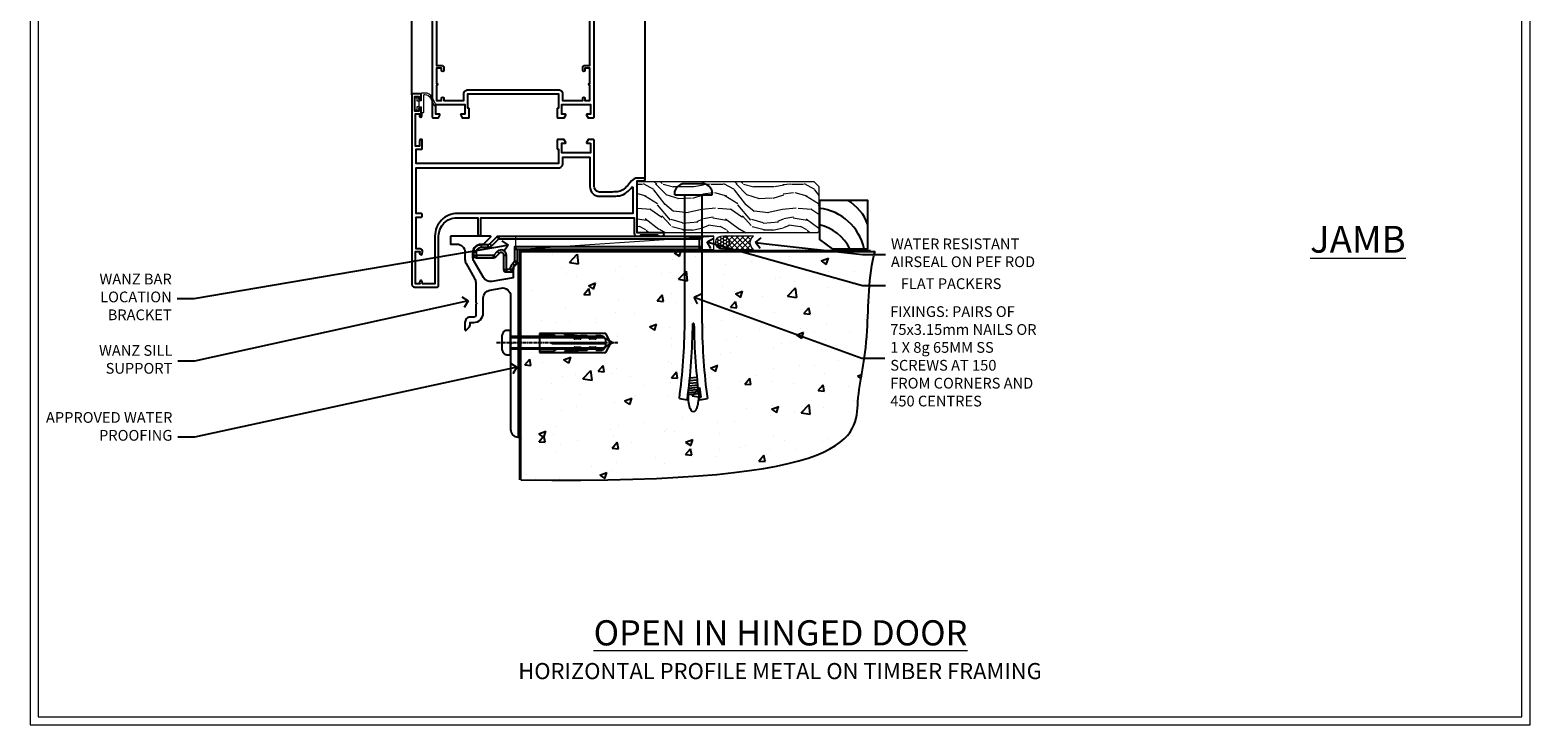
# Model space of a CAD drawing. Extents: x 2258 to 19067, y 27858 to 29841.
# Drawn here: x 12487 to 13047, y 28680 to 28939 of the extents above; entities that cross this region are included whole.
import ezdxf
from ezdxf import colors
from ezdxf.entities.mleader import LeaderData, LeaderLine
from ezdxf.math import Vec2, Vec3

# ---------------------------------------------------------------- set-up
doc = ezdxf.new("R2010")
doc.units = 0
doc.linetypes.add('CENTERLINE', pattern=[2, 1.25, -0.25, 0.25, -0.25])
doc.linetypes.add('Dashed', pattern=[564.444447, 282.222223, -282.222223])
doc.layers.get('Defpoints').update_dxf_attribs({"color": 8})
doc.layers.add('Aluminium Systems Ltd Joinery Detail', color=7, linetype='Continuous')
doc.layers.add('Aluminium Systems Ltd Notes', color=7, linetype='Continuous')
doc.layers.add('HARDWARE', color=8, linetype='Continuous', lineweight=5)
doc.layers.add('Viewport', color=7, linetype='Continuous', plot=False)
doc.styles.add('ASL TXT 50', font='romans.shx', dxfattribs={"height": 100})
doc.styles.get("Standard").update_dxf_attribs({"font": 'arial.ttf'})

# ---------------------------------------------------------------- blocks, each defined once
blk = doc.blocks.new('_Open90')
at = {"color": 0, "linetype": 'ByBlock', "lineweight": -2}
for p, q in [((0, 0), (-1, 0)), ((-0.5, 0.5), (0, 0)), ((0, 0), (-0.5, -0.5))]:
    blk.add_line(p, q, dxfattribs=at)
blk = doc.blocks.new('Rawlplug')
at = {"color": 4, "linetype": 'Dashed'}
blk.add_lwpolyline([(-3.57, 0), (-3.57, -24.66), (0, -26.59), (3.57, -24.66), (3.57, 0)], close=True, dxfattribs=at)
for points in [[(-3.07, 0), (-3.07, -5.27), (-2.17, -6.48, -0.162386), (-2.07, -6.78), (-2.07, -9.38, -0.414214), (-2.57, -9.88), (-2.64, -9.88), (-2.64, -11.85, 0.236093), (-2.44, -12.25), (-1.78, -12.74, -0.236093), (-1.58, -13.14), (-1.58, -15.06, -0.618001), (-2.38, -15.46), (-2.64, -15.27), (-2.64, -17.49, 0.236093), (-2.44, -17.89), (-1.78, -18.38, -0.236093), (-1.58, -18.78), (-1.58, -20.7, -0.618001), (-2.38, -21.1), (-2.64, -20.91), (-2.64, -22.73, 0.472976), (-0.25, -24.69), (-0.25, -4.5), (0.25, -4.5), (0.25, -24.69, 0.472976), (2.64, -22.73), (2.64, -20.91), (2.38, -21.1, -0.618001), (1.58, -20.7), (1.58, -18.78, -0.236093), (1.78, -18.38), (2.44, -17.89, 0.236093), (2.64, -17.49), (2.64, -15.27), (2.38, -15.46, -0.618001), (1.58, -15.06), (1.58, -13.14, -0.236093), (1.78, -12.74), (2.44, -12.25, 0.236093), (2.64, -11.85), (2.64, -9.88), (2.57, -9.88, -0.414214), (2.07, -9.38), (2.07, -6.78, -0.162386), (2.17, -6.48), (3.07, -5.27), (3.07, 0)], [(-2.09, -15.56), (-2.5, -12.72), (-3.04, -9.42, 1), (-3.53, -9.5), (-2.99, -12.79), (-2.64, -15.27)], [(2.09, -15.56), (2.5, -12.72), (3.04, -9.42, -1), (3.53, -9.5), (2.99, -12.79), (2.64, -15.27)]]:
    blk.add_lwpolyline(points, format="xyb", dxfattribs=at)
blk = doc.blocks.new('JI834')
at = {"linetype": 'CENTERLINE'}
blk.add_line((0, 5.3), (0, -40.1), dxfattribs=at)
for p, q in [((-1.91, 0), (-1.91, -34.79)), ((1.91, 0), (1.91, -34.79))]:
    blk.add_line(p, q)
blk.add_lwpolyline([(4.55, 0), (4.55, 1.42, 0.269448), (3.79, 2.72, 0.057509), (2.62, 3.22, 0.072181), (2.06, 3.3), (-2.06, 3.3, 0.072181), (-2.62, 3.22, 0.057509), (-3.79, 2.72, 0.269448), (-4.55, 1.42), (-4.55, 0)], format="xyb", close=True)
blk.add_lwpolyline([(2.41, 0), (2.41, -33.92), (0, -38.1), (-2.41, -33.92), (-2.41, 0)])
blk = doc.blocks.new('MO252')
for p, q in [((9.34, 12.5), (8.63, 13.21)), ((9.34, 13.5), (9.34, 12.5)), ((84, 12.5), (84, 13.5)), ((85, 12.5), (84, 12.5)), ((1, 7.5), (0, 7.5)), ((0, 6.3), (1, 6.3)), ((1, 6.3), (1, 5.3)), ((2.8, 10.3), (2.8, 9.3)), ((5.31, 10.3), (5.31, 9.3)), ((6.01, 10.59), (6.72, 9.89)), ((7.38, 5.3), (7.38, 6.3)), ((7.38, 6.3), (8.09, 5.59)), ((8.82, 7.74), (9.52, 7.03)), ((11.23, 6.33), (12.23, 6.33)), ((16.23, 8.5), (15.23, 9.5)), ((85, 9.5), (84, 9.5)), ((84, 9.5), (84, 8.5)), ((11.23, 1), (12.23, 1)), ((12.23, 1), (12.23, 0)), ((14.6, 1.02), (13.6, 1.02)), ((13.6, 1), (14.6, 0)), ((14.54, 3.28), (15.24, 2.58)), ((16.23, 3.98), (15.23, 3.98)), ((15.23, 3.98), (15.94, 3.27))]:
    blk.add_line(p, q)
for points in [[(9.52, 7.03), (8.09, 5.59, -0.198912), (7.38, 5.3), (1, 5.3, -0.414214), (0, 6.3), (0, 7.5, -0.414214), (2.8, 10.3), (5.31, 10.3, 0.198912), (6.01, 10.59), (8.63, 13.21, -0.198912), (9.34, 13.5), (84, 13.5, -0.414214), (85, 12.5), (85, 9.5, -0.414214), (84, 8.5), (16.23, 8.5), (16.23, 3.98, -0.198912), (15.94, 3.27), (15.24, 2.58, 0.198912), (14.6, 1.02), (14.6, 0), (12.23, 0, -0.414214), (11.23, 1), (11.23, 6.33, 0.668179)], [(8.82, 7.74), (7.38, 6.3), (1, 6.3), (1, 7.5, -0.414214), (2.8, 9.3), (5.31, 9.3, 0.198912), (6.72, 9.89), (9.34, 12.5), (84, 12.5), (84, 9.5), (15.23, 9.5), (15.23, 3.98), (14.54, 3.28, 0.198912), (13.6, 1.02), (13.6, 1), (12.23, 1), (12.23, 6.33, 0.668179)]]:
    blk.add_lwpolyline(points, format="xyb", close=True)
blk = doc.blocks.new('Horizontal Profile Metal CC Concrete Floor Sill F1B')
at = {"flags": 128}
blk.add_lwpolyline([(16.04, 13.81), (16.04, 10.81), (18.47, 10.81, -0.414214), (21.47, 7.81), (21.47, 5.04, 0.131652), (21.87, 3.54), (25.07, -2, -0.131652), (25.47, -3.5), (25.47, -10.89), (25.87, -11.29), (25.47, -11.69), (25.47, -15.89, -0.414214), (24.97, -16.39), (23.47, -16.39, 0.414214), (21.47, -18.39), (21.47, -21.14, 0.668179), (21.9, -21.31), (22.88, -20.33, 0.198912), (23.47, -18.91), (23.47, -18.39), (24.77, -18.39, 0.414214), (28.27, -14.89), (28.27, -9.28, -0.36397), (30.75, -6.32), (34.95, -5.58, -0.466308), (38.47, -8.54), (38.47, -25.79), (38.87, -26.19), (38.47, -26.59), (38.47, -58.2, 0.387795), (41.2, -61.19, 0.441135), (41.47, -60.94), (41.47, 3.56, 0.668179), (41.04, 3.74), (40.06, 2.75, 0.198912), (39.47, 1.34), (39.47, -1.74), (31.48, -3.15, -0.315299), (28.36, -1.7), (24.87, 4.34, -0.131652), (24.47, 5.84), (24.47, 7.81, -0.414214), (27.47, 10.81), (28.37, 10.81, 0.198912), (28.54, 10.89), (31.04, 13.39, 0.668179), (30.87, 13.81), (16.04, 13.81)], format="xyb", dxfattribs=at)
at = {"layer": 'Aluminium Systems Ltd Joinery Detail'}
blk.add_blockref('MO252', (24.72, 0.31), dxfattribs=at)
at = {"layer": 'Aluminium Systems Ltd Joinery Detail', "rotation": 90}
for name, p in [('JI834', (38.47, -25.9, -1)), ('Rawlplug', (49.31, -26.08))]:
    blk.add_blockref(name, p, dxfattribs=at)
blk = doc.blocks.new('BS055')
blk.add_lwpolyline([(-1.74, 1.5, 0.281117), (-3.87, 0.2), (-5.29, -2.56, -1), (-5.91, -2.24), (-4.52, 0.47, -0.281117), (-1.85, 2.1), (-0.75, 2.1, -0.414272), (-0.45, 1.8), (-0.45, -0.85), (0.4, -0.85), (0.4, -3.05), (-0.45, -3.05), (-0.45, -4.9, -0.414214), (-0.75, -5.2), (-1.15, -5.2, -0.414214), (-1.45, -4.9), (-1.45, 1.3, 0.414214), (-1.65, 1.5)], format="xyb", close=True)
blk.add_lwpolyline([(0.4, -3.05), (1.15, -3.05), (1.15, -4.1, 0.414214), (1.4, -4.35), (1.7, -4.35, 0.414214), (1.95, -4.1), (1.95, 0.2, 0.414214), (1.7, 0.45), (1.4, 0.45, 0.414214), (1.15, 0.2), (1.15, -0.85), (0.4, -0.85)], format="xyb")
blk = doc.blocks.new('10F515-22716')
at = {"flags": 128}
for points in [[(-1.4, -1.4), (-1.4, -5), (-12.1, -5), (-12.1, -1.4), (-10.8, -1.4, 0.57735), (-10.63, -1.1), (-11.2, -0.1, 0.267949), (-11.38, 0), (-13.6, 0, 0.414214), (-13.8, -0.2), (-13.8, -3.4, 0.414214), (-13.6, -3.6), (-13.3, -3.6), (-13.3, -9), (-66.4, -9), (-66.4, -3.6), (-64.3, -3.6, 0.414214), (-64.1, -3.4), (-64.1, -0.2, 0.414214), (-64.3, 0), (-64.6, 0, 0.414214), (-65.1, -0.5), (-65.1, -2.5), (-66.6, -2.5), (-66.6, 9.5), (-65.1, 9.5), (-65.1, 8.7, 1), (-64.3, 8.7), (-64.3, 9.5, 0.182675), (-64.5, 10.03), (-64.5, 11.3, 1), (-65.4, 11.3), (-65.4, 10.5), (-66.9, 10.5), (-66.9, 16), (-65.4, 16), (-65.4, 15.2, 1), (-64.5, 15.2), (-64.5, 16.5, 0.414214), (-65, 17), (-67.7, 17, 0.414214), (-68, 16.7), (-68, -54, 0.414214), (-67, -55), (-58.5, -55, 0.414214), (-58, -54.5), (-58, -36, -0.414214), (-51.2, -29.2), (-43.35, -29.2), (-43.35, -35.45, 1), (-42.25, -35.45), (-42.25, -29.2), (14.9, -29.2), (14.9, -35, 0.414214), (15.9, -36), (16.79, -36, 0.198912), (17.15, -35.85), (17.4, -35.6), (23.6, -35.6), (23.85, -35.85, 0.198912), (24.21, -36), (25.4, -36, 1), (25.4, -34.8), (16, -34.8), (16, -15.4), (18.5, -15.4, 1), (18.5, -14.4), (16.2, -14.4, 0.221695), (13.9, -15.47), (12.89, -16.67, -0.041739), (11.13, -18.45, -0.135557), (9.11, -19.39, -0.041739), (6.61, -19.6), (2, -19.6, -0.414214), (0, -17.6), (0, -0.5, 0.414214), (-0.5, 0), (-2.12, 0, 0.267949), (-2.3, -0.1), (-2.87, -1.1, 0.57735), (-2.7, -1.4)], [(-64.11, -53.01, 1), (-65.09, -53.19), (-64.98, -53.8), (-66.6, -53.8), (-66.6, -41.8), (-64.98, -41.8), (-65.09, -42.41, 1), (-64.11, -42.59), (-63.98, -41.86, 0.466308), (-64.87, -40.8), (-66.4, -40.8), (-66.4, -29), (-64.6, -29, 0.414214), (-64.1, -28.5), (-64.1, -28.1, 0.414214), (-64.6, -27.6), (-66.4, -27.6), (-66.4, -10.6), (-13.3, -10.6, 0.414214), (-11.7, -9), (-11.7, -6.6), (-1.6, -6.6), (-1.6, -17.6, 0.414214), (2, -21.2), (6.61, -21.2, 0.041739), (9.37, -20.97, 0.135557), (12.17, -19.66, 0.040067), (14.05, -17.79, -0.697722), (14.4, -17.91), (14.4, -27.6), (-51, -27.6, 0.414214), (-59.4, -36), (-59.4, -53.8), (-63.97, -53.8)]]:
    blk.add_lwpolyline(points, format="xyb", close=True, dxfattribs=at)
blk = doc.blocks.new('GB004')
blk.add_lwpolyline([(-11, 1, 0.414214), (-10, 0), (-3.9, 0, 0.414214), (-2.9, 1), (-2.9, 2.9, -0.267949), (-1.9, 4.63), (-0.25, 5.58, 0.267949), (0, 6.02), (0, 7.5, 0.414214), (-0.5, 8), (-29.5, 8, 0.414214), (-30, 7.5), (-30, 6.02, 0.267949), (-29.75, 5.58), (-28.1, 4.63, -0.267949), (-27.1, 2.9), (-27.1, 1, 0.414214), (-26.1, 0), (-20, 0, 0.414214), (-19, 1), (-19, 3, -0.414214), (-18, 4), (-12, 4, -0.414214), (-11, 3)], format="xyb", close=True)
blk = doc.blocks.new('10P514-22644')
at = {"flags": 128}
blk.add_lwpolyline([(-7.25, -5.8, 0.57735), (-7.42, -6.1), (-6.85, -7.1, 0.267949), (-6.67, -7.2), (-5.05, -7.2, 0.414214), (-4.55, -6.7), (-4.55, 70.3, 0.414214), (-5.05, 70.8), (-31.75, 70.8, 0.414214), (-32.25, 70.3), (-32.25, 69, 1), (-31.35, 69), (-31.35, 69.8), (-29.85, 69.8), (-29.85, 64.3), (-31.35, 64.3), (-31.35, 65.1, 1), (-32.25, 65.1), (-32.25, 51.3, -0.414214), (-32.75, 50.8), (-45.46, 50.8, 0.267949), (-45.89, 50.55), (-46.9, 48.8, -0.267949), (-47.77, 48.3), (-50.75, 48.3, -0.414214), (-51.75, 49.3), (-51.75, 49.8), (-50.25, 49.8, 1), (-50.25, 50.8), (-64.65, 50.8, 0.414214), (-64.95, 50.5), (-64.95, -6.7, 0.414214), (-64.45, -7.2), (-62.83, -7.2, 0.267949), (-62.65, -7.1), (-62.08, -6.1, 0.57735), (-62.25, -5.8), (-63.55, -5.8), (-63.55, -2.2), (-52.85, -2.2), (-52.85, -5.8), (-54.15, -5.8, 0.57735), (-54.32, -6.1), (-53.75, -7.1, 0.267949), (-53.57, -7.2), (-51.35, -7.2, 0.414214), (-51.15, -7), (-51.15, -3.8, 0.414214), (-51.35, -3.6), (-51.65, -3.6), (-51.65, 1.8), (-17.85, 1.8), (-17.85, -3.6), (-18.15, -3.6, 0.414214), (-18.35, -3.8), (-18.35, -7, 0.414214), (-18.15, -7.2), (-15.93, -7.2, 0.267949), (-15.75, -7.1), (-15.18, -6.1, 0.57735), (-15.35, -5.8), (-16.65, -5.8), (-16.65, -2.2), (-5.95, -2.2), (-5.95, -5.8)], format="xyb", close=True, dxfattribs=at)
blk.add_lwpolyline([(-8.85, 68.5), (-8.85, 69.3), (-23.85, 69.3), (-24.25, 69.7), (-24.65, 69.3), (-28.45, 69.3), (-28.45, 64.3, -0.414214), (-29.95, 62.8), (-30.75, 62.8), (-30.75, 51.3, -0.414214), (-32.75, 49.3), (-40.35, 49.3), (-40.75, 49.7), (-41.15, 49.3), (-44.88, 49.3), (-45.61, 48.05, -0.267949), (-47.77, 46.8), (-50.75, 46.8, -0.414214), (-53.25, 49.3), (-63.35, 49.3), (-63.35, 43.7, -1), (-63.35, 42.9), (-63.35, 33.7, -1), (-63.35, 32.9), (-63.35, 31.3), (-60.65, 31.3, -0.414214), (-60.45, 31.1), (-60.45, 30.19, -0.344151), (-60.83, 29.71), (-63.35, 29.13), (-63.35, 12.3), (-61.15, 12.3, -0.414214), (-60.65, 11.8), (-60.65, 10.5, -1), (-61.45, 10.5), (-61.45, 11.3), (-63.35, 11.3), (-63.35, 5.7, -1), (-63.35, 4.9), (-63.35, -0.7), (-61.45, -0.7), (-61.45, 0.1, -1), (-60.65, 0.1), (-60.65, -0.7), (-53.15, -0.7), (-53.15, 1.8, -0.414214), (-51.65, 3.3), (-17.85, 3.3, -0.414214), (-16.35, 1.8), (-16.35, -0.7), (-8.85, -0.7), (-8.85, 0.1, -1), (-8.05, 0.1), (-8.05, -0.7), (-6.15, -0.7), (-6.15, 4.9, -1), (-6.15, 5.7), (-6.15, 11.3), (-8.05, 11.3), (-8.05, 10.5, -1), (-8.85, 10.5), (-8.85, 11.8, -0.414214), (-8.35, 12.3), (-6.15, 12.3), (-6.15, 29.13), (-8.67, 29.71, -0.344151), (-9.05, 30.19), (-9.05, 31.1, -0.414214), (-8.85, 31.3), (-6.15, 31.3), (-6.15, 32.9, -1), (-6.15, 33.7), (-6.15, 49.9, -1), (-6.15, 50.7), (-6.15, 56.3), (-8.35, 56.3, -0.414214), (-8.85, 56.8), (-8.85, 58.1, -1), (-8.05, 58.1), (-8.05, 57.3), (-6.15, 57.3), (-6.15, 62.9, -1), (-6.15, 63.7), (-6.15, 69.3), (-8.05, 69.3), (-8.05, 68.5, -1)], format="xyb", close=True)
blk = doc.blocks.new('BS020-Comp')
blk.add_lwpolyline([(0.4, -0.85), (-0.35, -0.85), (-0.35, -0.36, 0.221673), (-0.44, -0.17, -0.187564), (-1.14, 1.1), (-1.45, 3.52, 0.936585), (-2.45, 3.45), (-2.45, 1.36, 0.241598), (-0.75, -1.95, 0.241598), (-2.45, -5.26), (-2.45, -7.35, 0.936585), (-1.45, -7.42), (-1.14, -5, -0.187564), (-0.44, -3.73, 0.221673), (-0.35, -3.54), (-0.35, -3.05), (0.4, -3.05)], format="xyb", close=True)
blk.add_lwpolyline([(0.4, -3.05), (1.15, -3.05), (1.15, -4.1, 0.414214), (1.4, -4.35), (1.7, -4.35, 0.414214), (1.95, -4.1), (1.95, 0.2, 0.414214), (1.7, 0.45), (1.4, 0.45, 0.414214), (1.15, 0.2), (1.15, -0.85), (0.4, -0.85)], format="xyb")
blk = doc.blocks.new('10B116-22519')
at = {"flags": 128}
blk.add_lwpolyline([(-13.1, 0.5, 0.414214), (-12.9, 0.7), (-12.9, 1), (-7.9, 1.5), (0.5, 1.5), (0.5, -0.55), (-0.8, -0.55, 0.668179), (-0.94, -0.89), (-0.44, -1.39, 0.198912), (-0.3, -1.45), (0.5, -1.45, 0.414214), (1.4, -0.55), (1.4, 1.6, 0.414214), (0.5, 2.5), (-11.2, 2.5, -0.414214), (-12.7, 4), (-12.7, 8.7), (-11, 8.7, 0.414214), (-10.5, 9.2), (-10.5, 10.5, 1), (-11.4, 10.5), (-11.4, 9.7), (-12.9, 9.7), (-12.9, 15.2), (-11.4, 15.2), (-11.4, 14.4, 1), (-10.5, 14.4), (-10.5, 15.7, 0.414214), (-11, 16.2), (-12.8, 16.2), (-12.8, 19.1), (-11.7, 19.1, 0.414214), (-11.4, 19.4), (-11.4, 20.2, 0.414214), (-11.7, 20.5), (-13.7, 20.5, 0.414214), (-14, 20.2), (-14, 0.7, 0.414214), (-13.8, 0.5)], format="xyb", close=True, dxfattribs=at)
blk = doc.blocks.new('BS024')
at = {"color": 1}
blk.add_lwpolyline([(-0.4, -3.05), (-0.4, -0.85), (0.45, -0.85), (0.45, 3.6), (0.25, 3.6, -0.414214), (-0.05, 3.9), (-0.05, 5.8, -0.414214), (0.25, 6.1), (2.15, 6.1, -0.414214), (2.45, 5.8), (2.45, -5, -0.414214), (2.2, -5.25), (0.7, -5.25, -0.414214), (0.45, -5), (0.45, -3.05)], format="xyb", close=True, dxfattribs=at)
blk.add_lwpolyline([(-0.4, -3.05), (-1.15, -3.05), (-1.15, -4.1, -0.414214), (-1.4, -4.35), (-1.7, -4.35, -0.414214), (-1.95, -4.1), (-1.95, 0.2, -0.414214), (-1.7, 0.45), (-1.4, 0.45, -0.414214), (-1.15, 0.2), (-1.15, -0.85), (-0.4, -0.85)], format="xyb", dxfattribs=at)
blk = doc.blocks.new('F1 HD OI Sill')
h = blk.add_hatch()
h.set_pattern_fill('ANSI37', color=251, scale=12)
h.set_pattern_definition([(45, (12.7, 1), (-1.06066, 1.06066), []), (135, (12.7, 1), (-1.06066, -1.06066), [])])
edge = h.paths.add_edge_path()
edge.add_line((-106.27, 114), (-90.27, 114))
edge.add_line((-90.27, 114), (-90.27, 111))
edge.add_line((-90.27, 111), (-89.27, 110))
edge.add_arc((-98.27, 70), 41, 437.3196, 462.6804)
edge.add_line((-107.27, 110), (-106.27, 111))
edge.add_line((-106.27, 111), (-106.27, 114))
for p, q in [((-110.27, 111, 1), (-110.27, 181.47, 1)), ((-106.27, 181.47, 1), (-106.27, 111, 1)), ((-90.27, 111, 1), (-90.27, 181.47, 1)), ((-86.27, 181.47, 1), (-86.27, 111, 1)), ((-109.27, 110, 1), (-110.27, 111, 1)), ((-107.27, 110, 1), (-109.27, 110, 1)), ((-106.27, 111, 1), (-107.27, 110, 1)), ((-89.27, 110, 1), (-90.27, 111, 1)), ((-87.27, 110, 1), (-89.27, 110, 1)), ((-86.27, 111, 1), (-87.27, 110, 1))]:
    blk.add_line(p, q)
at = {"color": 4}
for p, q in [((-109.27, 111, 1), (-109.27, 181.47, 1)), ((-108.27, 111, 1), (-108.27, 181.47, 1)), ((-107.27, 111, 1), (-107.27, 181.47, 1)), ((-89.27, 111, 1), (-89.27, 181.47, 1)), ((-88.27, 111, 1), (-88.27, 181.47, 1)), ((-87.27, 111, 1), (-87.27, 181.47, 1))]:
    blk.add_line(p, q, dxfattribs=at)
at = {"color": 251}
for p, q in [((-90.27, 120, 1), (-106.27, 114, 1)), ((-106.27, 120, 1), (-90.27, 114, 1))]:
    blk.add_line(p, q, dxfattribs=at)
at = {"elevation": 1}
blk.add_lwpolyline([(-90.27, 114), (-106.27, 114), (-106.27, 120), (-90.27, 120)], close=True, dxfattribs=at)
blk.add_arc((-98.27, 70, 1), 41, 77.3196, 102.6804)
at = {"layer": 'Aluminium Systems Ltd Joinery Detail'}
for p, q in [((-124.37, 52.67, 1), (-124.37, 181.47, 0.2)), ((-116.07, 121.7, 1), (-116.17, 181.47, 0.76)), ((-56.37, 121.2, 1), (-56.37, 181.47, 0.89)), ((-37.37, 21.06, 1), (-37.37, 181.47, 0))]:
    blk.add_line(p, q, dxfattribs=at)
at = {"layer": 'Aluminium Systems Ltd Joinery Detail', "linetype": 'Continuous', "lineweight": 5, "ltscale": 0.12, "elevation": 0}
blk.add_lwpolyline([(-24.54, 181.47), (-93.66, 181.47), (-94.56, 178.03), (-95.83, 185.45), (-96.86, 181.47), (-172.62, 181.47)], dxfattribs=at)
blk.add_blockref('10P514-22644', (-51.82, 51.2, 1))
at = {"transparency": 33554687}
blk.add_blockref('10B116-22519', (-102.07, 101.5, 1), dxfattribs=at)
at = {"color": 1, "transparency": 33554687}
blk.add_blockref('10F515-22716', (-56.37, 36, 1), dxfattribs=at)
at = {"layer": 'HARDWARE', "transparency": 33554687}
for name, p in [('BS020-Comp', (-83.82, 120.2, 1)), ('BS024', (-112.82, 115.9, 1)), ('GB004', (-83.97, 102, 1))]:
    blk.add_blockref(name, p, dxfattribs=at)
at = {"layer": 'HARDWARE'}
blk.add_blockref('GB004', (-84.07, 102, 1), dxfattribs=at)
at = {"layer": 'HARDWARE', "transparency": 33554687, "xscale": -1}
blk.add_blockref('BS055', (-121.32, 51.2, 1), dxfattribs=at)
blk = doc.blocks.new('Title F1 HD Open In')
at = {"layer": 'Aluminium Systems Ltd Joinery Detail', "lineweight": 5, "insert": (0, 50.03), "char_height": 9.375, "width": 553.0825, "attachment_point": 1, "style": 'ASL TXT 50'}
blk.add_mtext('\\pxqc;{\\fArial|b0|i0|c0|p34;\\LOPEN IN HINGED DOOR}', dxfattribs=at)
blk = doc.blocks.new('6.5x75 Hammer Screw')
for p, q in [((-6.95, 0), (-6.95, 1.5)), ((-6.95, 0), (6.95, 0)), ((-3.85, 4.15), (3.85, 4.15)), ((-3.22, -48), (-3.22, 0)), ((3.22, -48), (3.22, 0)), ((3.85, 4.15), (3.23, 4.15)), ((6.95, 0), (6.95, 1.5)), ((0.22, -48), (-0.22, -48)), ((-1.81, -72.9), (1.77, -72.56)), ((-1.71, -72.08), (1.67, -71.76)), ((-1.61, -71.19), (1.58, -70.89)), ((-1.51, -70.25), (1.48, -69.97)), ((-1.41, -69.3), (1.38, -69.03)), ((-1.3, -68.2), (1.27, -67.95)), ((-5.22, -76), (-2.25, -76.4)), ((-2, -74.5), (1.95, -74.12)), ((-2, -74.5), (-2, -75.45)), ((-1.9, -73.68), (1.86, -73.32)), ((2, -74.5), (2, -75.45)), ((2.25, -76.4), (5.22, -76))]:
    blk.add_line(p, q)
for centre, radius, start, end in [((-2.65, -0.4), 4.7, 104.823, 156.2272), ((2.65, -0.4), 4.7, 23.7728, 75.177), ((-229.88, -45.88), 226.67, 352.3642, 359.4645), ((-229.88, -45.88), 229.67, 352.3642, 359.4715), ((229.88, -45.88), 229.67, 180.5285, 187.6358), ((229.88, -45.88), 226.67, 180.5355, 187.6358), ((-2.37, -74.09), 0.546, 312.1884, 33.6736), ((-2.37, -73.32), 0.546, 331.4544, 14.7898), ((2.32, -72.95), 0.546, 164.5946, 208.9721), ((2.32, -73.72), 0.546, 146.1373, 227.8116)]:
    blk.add_arc(centre, radius, start, end)
blk.add_ellipse((0, -75.45), major_axis=(0, -5.4), ratio=0.37037, start_param=4.712389, end_param=7.853982)
blk = doc.blocks.new('Horizontal Profile Metal CC F1B Floor Liner Hinged Door')
at = {"layer": 'Aluminium Systems Ltd Joinery Detail', "lineweight": 5}
h = blk.add_hatch(dxfattribs=at)
h.set_pattern_fill('WOOD-3', color=256, scale=97.5, angle=30, style=0, pattern_type=2)
h.set_pattern_definition([(4.7636, (498.1692, -7171.138), (-330.0000284, -29.999746), [3.61248, -357.63537]), (348.6901, (501.769, -7170.838), (120.0000226, -29.999929), [4.58913, -148.38147]), (315, (506.27, -7171.738), (-3e-14, -30.00001), [3.39411, -39.03228]), (313.1524, (508.6692, -7174.138), (420.00008502, -449.99992613), [6.57951, -651.37185]), (347.0054, (513.1692, -7178.938), (-270.000023, 59.9999273), [4.00251, -396.24741]), (360, (517.07, -7179.838), (30, -30), [7.5, -22.5]), (9.4623, (524.569, -7179.838), (-150.0000232, -29.9999442), [3.64965, -178.83321]), (5.7106, (498.1692, -7179.238), (-269.9999827, -30.0000394), [3.01497, -298.48131]), (360, (501.17, -7178.938), (30, -30), [4.5, -25.5]), (331.6992, (505.6692, -7178.938), (329.9998536, -180.0002662), [4.42944, -438.51525]), (307.875, (509.5692, -7181.038), (-120.0000559, 149.999973), [6.84105, -335.21157]), (320.7106, (513.7692, -7186.438), (180.0000192, -149.99998896), [4.26381, -422.11632]), (353.6598, (517.0692, -7189.138), (239.9999821, -30.0000474), [5.43324, -266.22831]), (11.8887, (522.4692, -7189.738), (-419.99991903, -90.00031606), [5.82495, -576.66969]), (6.7098, (498.1692, -7188.538), (270.00002993, 29.99981644), [5.13516, -508.3821]), (356.6335, (503.2692, -7187.938), (479.99997966, -30.0003289), [5.10882, -505.77279]), (326.3099, (508.369, -7188.238), (-59.999987, 30.00004), [5.40834, -102.75822]), (312.5104, (512.8692, -7191.238), (299.99972155, -330.0002602), [4.88364, -483.48096]), (345.0686, (516.1692, -7194.838), (330.00001605, -89.9999086), [4.65726, -461.06799]), (360, (520.67, -7196.038), (30, -30), [3.6, -26.4]), (12.9946, (524.2692, -7196.038), (270.000023, 59.9999273), [4.00251, -396.24741]), (360, (507.47, -7166.038), (30, -30), [0, -30]), (136.8476, (511.6692, -7170.538), (449.99992613, -420.00008502), [6.57951, -651.37185]), (153.4349, (506.869, -7196.038), (-29.999975, 30.00004), [2.68329, -64.39875]), (171.8699, (504.469, -7194.838), (-179.9999933, 29.9999807), [4.24263, -207.88938]), (203.1986, (500.2692, -7194.238), (-149.999992, -60.0000398), [2.28474, -226.18845]), (333.4349, (511.669, -7170.538), (29.999975, -30.00004), [3.35409, -63.72795]), (353.2902, (514.6692, -7172.038), (-270.00002993, 29.99981644), [5.13516, -508.3821]), (10.1247, (519.7692, -7172.638), (509.99996369, 90.00025766), [8.53287, -844.75488]), (10.3048, (498.1692, -7167.838), (180.0000288, 29.9998463), [3.35409, -332.05608]), (344.4759, (501.4692, -7167.238), (-330.00003074, 89.99993333), [5.60445, -554.84178]), (317.1211, (506.8692, -7168.738), (-390.0000238, 359.9999926), [5.7315, -567.41769]), (325.3048, (511.0692, -7172.638), (299.99982777, -210.0002583), [4.74342, -469.59822]), (350.5377, (514.969, -7175.338), (150.0000232, -29.9999442), [5.47449, -177.0084]), (6.5819, (520.3692, -7176.238), (-510.00004314, -59.99960101), [7.85175, -777.3234]), (8.1301, (498.169, -7175.338), (-179.9999933, -29.9999807), [4.24263, -207.88938]), (348.6901, (502.369, -7174.738), (120.0000226, -29.999929), [4.58913, -148.38147]), (317.4896, (506.8692, -7175.638), (-330.0002602, 299.99972155), [4.88364, -483.48096]), (315, (510.47, -7178.938), (-3e-14, -30.00001), [5.51544, -36.91098]), (342.646, (514.3692, -7182.838), (-390.00006057, 119.99983507), [5.02893, -497.86272]), (3.3665, (519.1692, -7184.338), (-479.99997966, -30.0003289), [5.10882, -505.77279]), (17.1027, (524.2692, -7184.038), (300.0000519, 89.9998648), [4.08045, -403.96368]), (8.7462, (498.1692, -7182.838), (209.9999801, 30.0001259), [3.94587, -390.64251]), (345.0686, (502.0692, -7182.238), (330.00001605, -89.9999086), [4.65726, -461.06799]), (327.9946, (506.5692, -7183.438), (-149.9999683, 90.0000332), [5.6604, -277.35906]), (310.1009, (511.3692, -7186.438), (-329.9999418, 390.00005789), [7.45185, -737.7327]), (344.0546, (516.169, -7192.138), (-120.0000038, 29.9999967), [4.36806, -214.03524]), (6.009, (520.3692, -7193.338), (299.99999253, 29.99997952), [5.7315, -567.41769]), (23.1986, (526.0692, -7192.738), (149.999992, 60.0000398), [2.28474, -226.18845]), (9.4623, (498.169, -7191.838), (-150.0000232, -29.9999442), [3.64965, -178.83321]), (349.992, (501.7692, -7191.238), (329.99998664, -60.00010416), [5.17881, -512.7015]), (322.5946, (506.8692, -7192.138), (389.99977395, -300.00029858), [6.42027, -635.60775]), (330.9454, (511.9692, -7166.038), (210.0000115, -120.0000008), [3.08868, -305.78022]), (349.2157, (514.6692, -7167.538), (-479.9999851, 90.0000165), [6.41328, -634.91349]), (7.125, (520.9692, -7168.738), (-210.0000114, -29.9999485), [7.25604, -234.6117])])
h.paths.add_polyline_path([(96.23, 17.31), (94.25, 19.08), (28.66, 19.08), (28.66, 0), (95.79, 0), (96.23, 0.41)])
h = blk.add_hatch(dxfattribs=at)
h.set_pattern_fill('HONEY', color=256, scale=0.221113, angle=360, style=0)
h.set_pattern_definition([(0, (-460.0509, -267.321), (1.0530483, 0.60797756), [0.7020322, -1.4040644]), (120, (-460.0509, -267.321), (-1.05304816, 0.6079778), [0.7020322, -1.4040644]), (60, (-460.0509, -267.321), (1e-07, 1.21595534), [-1.4040644, 0.7020322])])
edge = h.paths.add_edge_path()
edge.add_arc((60.28, -3.63), 2.5, 0, 180)
edge.add_arc((60.28, -3.63), 2.5, 180, 360)
h = blk.add_hatch(dxfattribs=at)
h.set_pattern_fill('NET', color=256, scale=0.442225, angle=225, style=0)
h.set_pattern_definition([(315, (-1827.5101, 4374.442), (-0.99282344, -0.99282344), []), (225, (-1827.5101, 4374.442), (-0.99282344, 0.99282344), [])])
edge = h.paths.add_edge_path()
edge.add_line((71.88, -6.19), (61.14, -6.2))
edge.add_arc((60.3, -3.74), 2.6, -71.2564, 76.9454)
edge.add_line((60.89, -1.2), (71.92, -1.2))
edge.add_arc((73.83, -3.71), 3.15, 127.1389, 231.8374)
at = {"elevation": -1}
blk.add_lwpolyline([(101.19, -5.98), (114.47, -5.98), (114.47, 12.02), (96.47, 12.02), (96.47, -2.44), (101.19, -5.98)], dxfattribs=at)
for centre, radius, start, end in [((99.33, -1.94, -1), 15.93, 18.1551, 61.2344), ((94.41, -9.88, -1), 19.11, 11.7794, 83.8215), ((92.79, -13.43, -1), 16.79, 26.345, 77.3246)]:
    blk.add_arc(centre, radius, start, end)
at = {"layer": 'Aluminium Systems Ltd Joinery Detail', "lineweight": 5}
blk.add_line((-16.85, -6.2), (57.08, -1.2), dxfattribs=at)
for points in [[(95.79, 0), (95.79, 0), (95.79, 0), (95.79, 0), (95.79, 0), (28.66, 0), (28.66, 19.08), (94.35, 19.08), (96.23, 17.31), (96.23, 0.41)], [(-16.85, -6.2), (57.08, -6.2), (57.08, -1.2), (-16.85, -1.2)]]:
    blk.add_lwpolyline(points, close=True, dxfattribs=at)
blk.add_lwpolyline([(60.86, -6.21), (71.88, -6.19, -0.491511), (71.92, -1.2), (60.89, -1.2, -0.810102)], format="xyb", close=True, dxfattribs=at)
at = {"layer": 'Aluminium Systems Ltd Joinery Detail', "lineweight": 5, "ltscale": 0.12}
blk.add_circle((60.28, -3.63), 2.5, dxfattribs=at)
blk.add_blockref('6.5x75 Hammer Screw', (49.5, 14.2))
blk = doc.blocks.new('Page Layout')
at = {"layer": 'Aluminium Systems Ltd Joinery Detail', "color": 8, "lineweight": 5}
blk.add_lwpolyline([(0, 730.13), (0, 0), (553.08, 0), (553.08, 730.13)], close=True, dxfattribs=at)
blk = doc.blocks.new('90 Concrete Sill CC')
at = {"layer": 'Aluminium Systems Ltd Joinery Detail'}
h = blk.add_hatch(dxfattribs=at)
h.set_pattern_fill('AR-CONC', color=256, scale=0.15)
h.set_pattern_definition([(50, (-5502.435, -2529.092), (27.3277, -2.39086), [2.8575, -31.4325]), (355, (-5502.435, -2529.092), (-5.28651, 28.65853), [2.286, -25.14609]), (100.45144, (-5500.158, -2529.29), (22.04119, 26.26766), [2.4285, -26.71354]), (46.1842, (-5502.435, -2521.472), (40.66186, -6.30635), [4.28625, -47.14875]), (96.63556, (-5499.046, -2521.997), (35.61062, 37.11392), [3.64275, -40.07034]), (351.18415, (-5502.435, -2521.47), (35.61062, 37.11392), [3.429, -37.71896]), (21, (-5498.625, -2523.377), (22.74216, -15.33978), [2.8575, -31.4325]), (326, (-5498.625, -2523.377), (9.2703, 27.6282), [2.286, -25.146]), (71.45144, (-5496.73, -2524.655), (32.01246, 12.28842), [2.4285, -26.71349]), (37.5, (-5502.435, -2529.092), (0.46329, 12.683256), [0, -24.8412, 0, -25.527, 0, -25.24125]), (7.5, (-5502.435, -2529.092), (10.02295, 15.027086), [0, -14.5542, 0, -24.2697, 0, -9.62025]), (327.5, (-5510.931, -2529.092), (20.33859, -0.859312), [0, -9.525, 0, -29.718, 0, -39.4335]), (317.5, (-5514.741, -2529.092), (22.219377, 3.813974), [0, -12.3825, 0, -19.7358, 0, -28.0035])])
edge = h.paths.add_edge_path()
edge.add_line((79.91, 73.44), (79.91, -11.64))
edge.add_spline(control_points=[(79.91, -11.64), (206.92, -13.51), (203.26, 18.67), (209.78, 35.6), (209.42, 64.81), (211.98, 73.44)], knot_values=[177.537471, 177.537471, 177.537471, 177.537471, 227.455421, 263.56182, 289.18489, 289.18489, 289.18489, 289.18489], degree=3, periodic=0)
edge.add_line((211.98, 73.44), (79.91, 73.44))
at = {"layer": 'Aluminium Systems Ltd Joinery Detail', "linetype": 'Dashed', "ltscale": 0.01, "const_width": 0.5, "elevation": -1}
blk.add_lwpolyline([(79.41, -11.64), (79.41, 73.94), (210.39, 73.94)], dxfattribs=at)
at = {"layer": 'Aluminium Systems Ltd Joinery Detail', "elevation": -1}
blk.add_lwpolyline([(79.91, -11.64), (79.91, 73.44), (211.98, 73.44)], dxfattribs=at)
at = {"layer": 'Aluminium Systems Ltd Joinery Detail'}
blk.add_open_spline([(79.91, -11.64), (206.92, -13.51, -1), (203.26, 18.67, -0.99), (209.78, 35.6, -1), (209.42, 64.81, -1), (211.98, 73.44, -1)], degree=3, knots=[177.537471, 177.537471, 177.537471, 177.537471, 227.455421, 263.56182, 289.18489, 289.18489, 289.18489, 289.18489], dxfattribs=at)
blk = doc.blocks.new('Horizontal Profile Metal Title')
at = {"layer": 'Aluminium Systems Ltd Joinery Detail', "lineweight": 5, "insert": (-259.17, 6.46), "char_height": 6, "width": 553.0825, "attachment_point": 1, "style": 'ASL TXT 50'}
blk.add_mtext('\\pxqc;{\\fArial|b0|i0|c0|p34;HORIZONTAL PROFILE METAL ON TIMBER FRAMING}', dxfattribs=at)
blk = doc.blocks.new('Liner Sill Text F1B')
at = {"layer": 'Aluminium Systems Ltd Notes', "color": 3, "lineweight": 5, "ltscale": 0.12}
ml = blk.add_multileader_mtext('Standard', dxfattribs=at)
ml.set_content('FLAT PACKERS', color=3)
ml.set_leader_properties(color=8)
ml.set_arrow_properties(name='OPEN90')
ml.build(insert=Vec2(0, 0))
ml.multileader.update_dxf_attribs({"text_left_attachment_type": 2, "text_right_attachment_type": 2})
ctx = ml.context
ctx.base_point, ctx.plane_origin = Vec3(85.27, -31.45), Vec3(153.88, 127.61)
ctx.left_attachment, ctx.right_attachment, ctx.text_align_type = 2, 2, 2
notes = []
notes.append((ctx, [(1, (1, 1, 0), (76.67, -31.45), (1, 0), 8.6, [(0, [(18.82, -15.16)], 0, [])])]))
ctx.mtext.insert, ctx.mtext.width, ctx.mtext.defined_height, ctx.mtext.alignment, ctx.mtext.line_spacing_style, ctx.mtext.flow_direction = Vec3(128.44, -28.78), 63.8711, 9.45, 3, 2, 5
ml = blk.add_multileader_mtext('Standard', dxfattribs=at)
ml.set_content('WATER RESISTANT\\PAIRSEAL ON PEF ROD', color=3)
ml.set_leader_properties(color=8)
ml.set_arrow_properties(name='OPEN90')
ml.build(insert=Vec2(0, 0))
ml.multileader.update_dxf_attribs({"text_left_attachment_type": 2, "text_right_attachment_type": 2})
ctx = ml.context
ctx.base_point, ctx.plane_origin = Vec3(85.27, -19.94), Vec3(-56.78, -2.38)
ctx.left_attachment, ctx.right_attachment = 2, 2
notes.append((ctx, [(0, (1, 1, 0), (76.67, -19.94), (1, 0), 8.6, [(0, [(36.75, -15.47)], 0, [])])]))
ctx.mtext.insert, ctx.mtext.width, ctx.mtext.line_spacing_style, ctx.mtext.flow_direction = Vec3(87.27, -13.94), 79.8654, 2, 5
ml = blk.add_multileader_mtext('Standard', dxfattribs=at)
ml.set_content('FIXINGS: PAIRS OF 75x3.15mm NAILS OR 1 X 8g 65MM SS SCREWS AT 150 FROM CORNERS AND 450 CENTRES', color=3)
ml.set_leader_properties(color=8)
ml.set_arrow_properties(name='OPEN90')
ml.build(insert=Vec2(0, 0))
ml.multileader.update_dxf_attribs({"text_left_attachment_type": 2, "text_right_attachment_type": 2})
ctx = ml.context
ctx.base_point, ctx.plane_origin = Vec3(85.02, -58.52), Vec3(-73.9, -74.08)
ctx.left_attachment, ctx.right_attachment = 2, 2
notes.append((ctx, [(0, (1, 1, 0), (76.43, -58.52), (1, 0), 8.6, [(0, [(13.93, -35.78)], 0, [])])]))
ctx.mtext.insert, ctx.mtext.width, ctx.mtext.line_spacing_style, ctx.mtext.flow_direction = Vec3(87.02, -39.19), 55.1661, 2, 5
for ctx, leaders in notes:
    for number, flags, end, landing, length, lines in leaders:
        leader = LeaderData()
        leader.index, (leader.has_last_leader_line, leader.has_dogleg_vector, leader.attachment_direction) = number, flags
        leader.last_leader_point, leader.dogleg_vector, leader.dogleg_length = Vec3(end), Vec3(landing), length
        for number, points, colour, breaks in lines:
            line = LeaderLine()
            line.index, line.vertices, line.color, line.breaks = number, Vec3.list(points), colors.encode_raw_color(colour), breaks
            leader.lines.append(line)
        ctx.leaders.append(leader)
blk = doc.blocks.new('Horizontal Profile Metal CC Concrete Floor Sill Text F1B')
at = {"layer": 'Aluminium Systems Ltd Notes', "color": 3, "lineweight": 5, "ltscale": 0.12}
ml = blk.add_multileader_mtext('Standard', dxfattribs=at)
ml.set_content('WANZ BAR LOCATION BRACKET', color=3)
ml.set_leader_properties(color=8)
ml.set_arrow_properties(name='OPEN90')
ml.build(insert=Vec2(0, 0))
ml.multileader.update_dxf_attribs({"text_left_attachment_type": 2, "text_right_attachment_type": 2})
ctx = ml.context
ctx.base_point, ctx.plane_origin = Vec3(-11.17, 96.76), Vec3(-56.72, 4.57)
ctx.left_attachment, ctx.right_attachment, ctx.text_align_type = 2, 2, 2
notes = []
notes.append((ctx, [(1, (1, 1, 0), (28.47, 96.76), (-1, 0), 6.29, [(0, [(145.54, 116.67)], 0, [])])]))
ctx.mtext.insert, ctx.mtext.width, ctx.mtext.defined_height, ctx.mtext.alignment, ctx.mtext.line_spacing_style, ctx.mtext.flow_direction = Vec3(20.18, 106.1), 49.8798, 9.45, 3, 2, 5
ml = blk.add_multileader_mtext('Standard', dxfattribs=at)
ml.set_content('WANZ BAR LOCATION BRACKET', color=3)
ml.set_leader_properties(color=8)
ml.set_arrow_properties(name='OPEN90')
ml.build(insert=Vec2(0, 0))
ml.multileader.update_dxf_attribs({"text_left_attachment_type": 2, "text_right_attachment_type": 2})
ctx = ml.context
ctx.base_point, ctx.plane_origin = Vec3(-11.17, 96.76), Vec3(-56.72, 4.57)
ctx.left_attachment, ctx.right_attachment, ctx.text_align_type = 2, 2, 2
notes.append((ctx, [(1, (1, 1, 0), (28.47, 96.76), (-1, 0), 6.29, [(0, [(145.54, 116.67)], 0, [])])]))
ctx.mtext.insert, ctx.mtext.width, ctx.mtext.defined_height, ctx.mtext.alignment, ctx.mtext.line_spacing_style, ctx.mtext.flow_direction = Vec3(20.18, 106.1), 49.8798, 9.45, 3, 2, 5
ml = blk.add_multileader_mtext('Standard', dxfattribs=at)
ml.set_content('WANZ SILL SUPPORT', color=3)
ml.set_leader_properties(color=8)
ml.set_arrow_properties(name='OPEN90')
ml.build(insert=Vec2(0, 0))
ml.multileader.update_dxf_attribs({"text_left_attachment_type": 2, "text_right_attachment_type": 2})
ctx = ml.context
ctx.base_point, ctx.plane_origin = Vec3(-10.8, 73.49), Vec3(195.32, 132.95)
ctx.left_attachment, ctx.right_attachment, ctx.text_align_type = 2, 2, 2
notes.append((ctx, [(0, (1, 1, 0), (28.72, 73.49), (-1, 0), 6.29, [(0, [(130.67, 95.93)], 0, [])])]))
ctx.mtext.insert, ctx.mtext.width, ctx.mtext.alignment, ctx.mtext.line_spacing_style, ctx.mtext.flow_direction = Vec3(20.43, 79.49), 49.8798, 3, 2, 5
ml = blk.add_multileader_mtext('Standard', dxfattribs=at)
ml.set_content('APPROVED WATER PROOFING', color=3)
ml.set_leader_properties(color=8)
ml.set_arrow_properties(name='OPEN90')
ml.build(insert=Vec2(0, 0))
ml.multileader.update_dxf_attribs({"text_left_attachment_type": 2, "text_right_attachment_type": 2})
ctx = ml.context
ctx.base_point, ctx.plane_origin = Vec3(-12.32, 45.18), Vec3(133.33, 78.28)
ctx.left_attachment, ctx.right_attachment, ctx.text_align_type = 2, 2, 2
notes.append((ctx, [(1, (1, 1, 0), (28.72, 45.18), (-1, 0), 6.29, [(0, [(148.82, 71.2)], 0, [])])]))
ctx.mtext.insert, ctx.mtext.width, ctx.mtext.alignment, ctx.mtext.line_spacing_style, ctx.mtext.flow_direction = Vec3(20.43, 54.52), 49.8798, 3, 2, 5
for ctx, leaders in notes:
    for number, flags, end, landing, length, lines in leaders:
        leader = LeaderData()
        leader.index, (leader.has_last_leader_line, leader.has_dogleg_vector, leader.attachment_direction) = number, flags
        leader.last_leader_point, leader.dogleg_vector, leader.dogleg_length = Vec3(end), Vec3(landing), length
        for number, points, colour, breaks in lines:
            line = LeaderLine()
            line.index, line.vertices, line.color, line.breaks = number, Vec3.list(points), colors.encode_raw_color(colour), breaks
            leader.lines.append(line)
        ctx.leaders.append(leader)

msp = doc.modelspace()

# ---------------------------------------------------------------- linework, layer by layer
at = {"layer": 'Defpoints', "color": 242, "lineweight": 5, "true_color": 0xcd2027}
msp.add_line((12487.5, 29415.76), (12487.5, 28679.63), dxfattribs=at)
at = {"layer": 'Defpoints', "color": 4, "lineweight": 5}
for p, q in [((13046.58, 28679.63), (13046.58, 29415.76)), ((12487.5, 28679.63), (13046.58, 28679.63))]:
    msp.add_line(p, q, dxfattribs=at)

# ---------------------------------------------------------------- block references
msp.add_blockref('Horizontal Profile Metal CC F1B Floor Liner Hinged Door', (12685.25, 28863.05, 1))
at = {"layer": 'Aluminium Systems Ltd Joinery Detail'}
for name, p in [('F1 HD OI Sill', (12754.18, 28861.85, 1)), ('Title F1 HD Open In', (12490.69, 28668.63)), ('Horizontal Profile Metal Title', (12749.67, 28696.26))]:
    msp.add_blockref(name, p, dxfattribs=at)
at = {"layer": 'Aluminium Systems Ltd Joinery Detail', "linetype": 'Dashed'}
for name, p in [('Horizontal Profile Metal CC Concrete Floor Sill F1B', (12628.14, 28848.04)), ('Liner Sill Text F1B', (12721.11, 28874.87))]:
    msp.add_blockref(name, p, dxfattribs=at)
at = {"layer": 'Aluminium Systems Ltd Joinery Detail', "color": 0}
msp.add_blockref('90 Concrete Sill CC', (12590.5, 28782.63), dxfattribs=at)
at = {"layer": 'Aluminium Systems Ltd Notes'}
msp.add_blockref('Horizontal Profile Metal CC Concrete Floor Sill Text F1B', (12520.14, 28741.72), dxfattribs=at)
at = {"layer": 'Viewport'}
msp.add_blockref('Page Layout', (12490.5, 28682.63), dxfattribs=at)
msp.add_blockref('Page Layout', (12490.5, 28682.63), dxfattribs=at)

# ---------------------------------------------------------------- texts
at = {"layer": 'Aluminium Systems Ltd Joinery Detail', "lineweight": 5, "insert": (12964.61, 28865.64, -0.52), "char_height": 10, "width": 56.3241, "attachment_point": 1, "style": 'ASL TXT 50'}
msp.add_mtext('{\\fArial|b0|i0|c0|p34;\\LJAMB}', dxfattribs=at)

doc.saveas('drawing.dxf')
